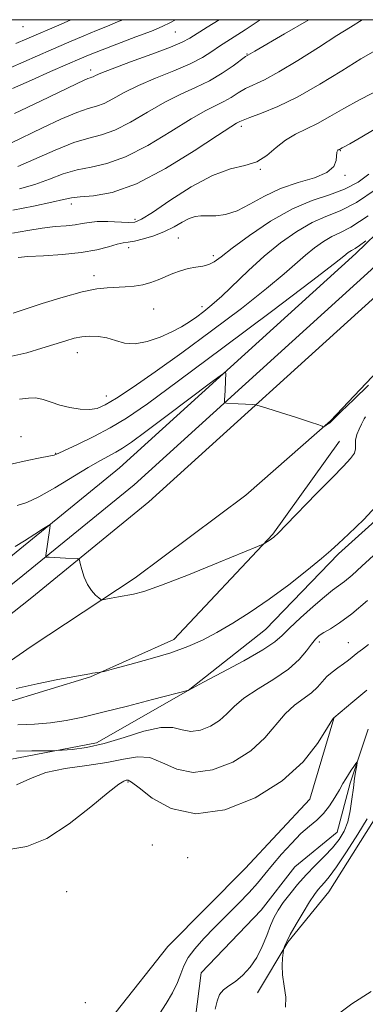
# Model space of a CAD drawing. Extents: x 2059800 to 2062700, y 289800 to 292700.
# Drawn here: x 2060234 to 2060338, y 292204 to 292500 of the extents above; entities that cross this region are included whole.
import ezdxf

# ---------------------------------------------------------------- set-up
doc = ezdxf.new("R2010")
doc.units = 0
doc.header["$MEASUREMENT"] = 0
doc.linetypes.add('rvrstm', pattern=[117.1, 50, -3.9, 0.5, -3.9, 0.5, -3.9, 0.5, -3.9, 50])
for name, color, linetype, lineweight in [('BREAKLINE DTM HARD', 7, 'Continuous', 0), ('CONTOUR INDEX', 41, 'Continuous', 13), ('CONTOUR INTERMEDIATE', 44, 'Continuous', 0), ('GRID LINE', 7, 'Continuous', 0), ('SPOT ELEVATION DTM', 2, 'Continuous', 13), ('STREAM - RIVER SINGLE LINE', 142, 'rvrstm', 0)]:
    doc.layers.add(name, color=color, linetype=linetype, lineweight=lineweight)

msp = doc.modelspace()

# ---------------------------------------------------------------- linework, layer by layer
at = {"layer": 'BREAKLINE DTM HARD'}
for points in [[(2060415.07, 292500, 980.733), (2060400.02, 292484.74, 980.66), (2060376.1, 292460.24, 979.66), (2060339.43, 292424.81, 977.76), (2060268.25, 292360.26, 974.92), (2060233.23, 292331.66, 973.71), (2060194.5, 292300.99, 972.02), (2060162.66, 292274.47, 970.87), (2060119.16, 292240.17, 969.6), (2060082.03, 292211.59, 967.87), (2060036.94, 292176.25, 966.29), (2060004.59, 292151.83, 964.87), (2060000, 292148.285, 964.444)], [(2060405.585, 292500, 980.511), (2060395.2, 292489.47, 980.46), (2060371.34, 292465.03, 979.46), (2060334.82, 292429.74, 977.56), (2060263.85, 292365.38, 974.72), (2060229, 292336.92, 973.51), (2060190.24, 292306.23, 971.82), (2060158.41, 292279.71, 970.67), (2060115.01, 292245.49, 969.4), (2060077.89, 292216.92, 967.67), (2060032.82, 292181.6, 966.09), (2060000.89, 292157.5, 964.67), (2060000, 292156.676, 964.593)], [(2060424.556, 292500, 980.556), (2060404.84, 292480.01, 980.46), (2060380.86, 292455.45, 979.46), (2060344.04, 292419.88, 977.56), (2060272.65, 292355.14, 974.72), (2060237.46, 292326.4, 973.51), (2060198.76, 292295.75, 971.82), (2060166.91, 292269.23, 970.67), (2060123.31, 292234.85, 969.4), (2060086.17, 292206.26, 967.67), (2060041.06, 292170.9, 966.09), (2060007.11, 292146.22, 964.33), (2060004.06, 292143.87, 964.18)], [(2060305.31, 292207.55, 962.84), (2060314.4, 292222.79, 964.18), (2060326.69, 292237.99, 965.01), (2060343.56, 292264.64, 964.88), (2060350.78, 292285, 964.75), (2060370.76, 292302.68, 965.39), (2060388.14, 292317.19, 966.8), (2060402.3, 292327.9, 967.12), (2060412.15, 292355.26, 967.56), (2060429.54, 292369.77, 968.27), (2060438.57, 292379.26, 968.33), (2060437.5, 292399.71, 968.84), (2060431.93, 292417.64, 969.16), (2060439.76, 292434.16, 968.71), (2060460.29, 292443.54, 968.84), (2060478.3, 292457.4, 968.84), (2060488.04, 292472.63, 969.16), (2060490.16, 292493.04, 968.84), (2060496.245, 292500, 969.268)], [(2060403.79, 292469.86, 979.41), (2060385.29, 292444.04, 977.62), (2060368.05, 292427.53, 976.15), (2060346.82, 292400.19, 976.5), (2060327.2, 292379.42, 976.07), (2060301.75, 292357.17, 975.22), (2060268.52, 292332.28, 974.44), (2060237.26, 292311.63, 973.08), (2060210.69, 292293.27, 972.27), (2060186.06, 292276.05, 970.56)], [(2060185.72, 292253.45, 964.82), (2060199.25, 292265.45, 965.78), (2060225.55, 292276.68, 967.12), (2060256.9, 292282.75, 968.59), (2060284.51, 292298.43, 969.99), (2060307.68, 292316.72, 971.14), (2060329.62, 292339.49, 971.71), (2060352.82, 292360.33, 971.65), (2060368.37, 292383.16, 971.65), (2060379.38, 292398.37, 971.14), (2060394.12, 292403.97, 968.59)], [(2060228.92, 292294.52, 971.59), (2060255.18, 292302.56, 971.91), (2060280.19, 292313.8, 972.67), (2060309.88, 292345.43, 974.14), (2060329.96, 292373.33, 974.78)], [(2060249.38, 292191.84, 962.42), (2060262.89, 292201.92, 963.57), (2060278.41, 292221.56, 963.13), (2060301.63, 292244.95, 963.25), (2060321, 292265.83, 963.06), (2060328.27, 292290.02, 963.96)]]:
    msp.add_polyline3d(points, dxfattribs=at)
at = {"layer": 'CONTOUR INDEX', "flags": 128}
for points, elevation in [([(2060231.74, 292479.312), (2060237.355, 292481.854), (2060243.144, 292484.431), (2060248.189, 292486.653), (2060251.906, 292488.269), (2060255.036, 292489.571), (2060258.653, 292490.986), (2060268.752, 292494.803), (2060273.41, 292496.595), (2060276.689, 292497.949), (2060279.197, 292499.165), (2060280.676, 292500)], 1000), ([(2060231.782, 292442.738), (2060238.045, 292443.981), (2060243.528, 292445.126), (2060247.039, 292445.934), (2060249.427, 292446.44), (2060252.048, 292446.746), (2060256.039, 292447.071), (2060261.655, 292448.118), (2060268.933, 292450.707), (2060277.617, 292455.262), (2060286.293, 292460.611), (2060293.253, 292465.184), (2060297.264, 292467.805), (2060298.987, 292468.874), (2060299.997, 292469.425), (2060300.968, 292469.857), (2060303.015, 292470.639), (2060306.55, 292471.934), (2060311.431, 292473.923), (2060317.378, 292476.796), (2060324.021, 292480.578), (2060330.63, 292484.65), (2060336.388, 292488.232), (2060340.722, 292490.778)], 990), ([(2060233.845, 292385.959), (2060236.484, 292386.303), (2060238.706, 292386.337), (2060240.913, 292385.867), (2060243.288, 292385.062), (2060245.955, 292384.184), (2060248.96, 292383.462), (2060252.026, 292383.004), (2060254.795, 292382.886), (2060257.104, 292383.22), (2060259.56, 292384.267), (2060262.969, 292386.324), (2060267.97, 292389.626), (2060274.548, 292394.161), (2060282.523, 292399.855), (2060291.533, 292406.488), (2060300.474, 292413.252), (2060308.057, 292419.197), (2060313.362, 292423.616), (2060319.712, 292429.277), (2060322.417, 292431.479), (2060325.096, 292433.378), (2060327.609, 292434.838), (2060330.034, 292435.937), (2060333.305, 292437.628), (2060338.572, 292441.079)], 980), ([(2060233.316, 292288.123), (2060238.263, 292288.37), (2060243.148, 292288.744), (2060247.809, 292289.407), (2060252.793, 292290.439), (2060258.82, 292291.904), (2060266.223, 292293.779), (2060273.763, 292295.717), (2060284.675, 292298.572), (2060289.084, 292300.904), (2060294.603, 292303.839), (2060301.165, 292307.401), (2060306.9, 292310.674), (2060310.473, 292313.023), (2060312.705, 292314.937), (2060314.956, 292317.181), (2060318.213, 292320.268), (2060321.983, 292323.672), (2060325.404, 292326.611), (2060327.854, 292328.541), (2060329.675, 292329.86), (2060331.454, 292331.206), (2060333.699, 292333.117), (2060336.615, 292335.749), (2060349.483, 292347.553)], 970)]:
    msp.add_lwpolyline(points, dxfattribs=dict(at, elevation=elevation))
at = {"layer": 'CONTOUR INTERMEDIATE', "flags": 128}
for points, elevation in [([(2060230.978, 292485.561), (2060243.289, 292490.945), (2060248.634, 292493.263), (2060253.15, 292495.187), (2060256.952, 292496.762), (2060260.204, 292498.065), (2060263.272, 292499.311), (2060264.852, 292500)], 1002), ([(2060231.219, 292462.936), (2060240.735, 292467.524), (2060246.244, 292470.084), (2060251.049, 292472.131), (2060254.472, 292473.31), (2060256.952, 292474.018), (2060259.211, 292474.836), (2060261.882, 292476.218), (2060265.249, 292478.083), (2060269.511, 292480.222), (2060274.694, 292482.445), (2060280.147, 292484.646), (2060285.05, 292486.742), (2060288.791, 292488.665), (2060291.595, 292490.412), (2060293.899, 292491.997), (2060296.117, 292493.473), (2060301.592, 292497.002), (2060306.141, 292500)], 996), ([(2060232.298, 292471.766), (2060240.124, 292475.477), (2060250.94, 292480.76), (2060253.21, 292481.847), (2060254.338, 292482.338), (2060255.022, 292482.574), (2060255.518, 292482.716), (2060255.97, 292482.879), (2060256.636, 292483.203), (2060258.235, 292483.908), (2060261.597, 292485.235), (2060267.131, 292487.295), (2060273.551, 292489.664), (2060279.148, 292491.788), (2060282.702, 292493.286), (2060284.955, 292494.473), (2060290.194, 292497.751), (2060293.818, 292500)], 998), ([(2060232.697, 292492.83), (2060236.001, 292494.23), (2060246.314, 292498.701), (2060249.231, 292500)], 1004), ([(2060233.253, 292455.876), (2060244.472, 292460.832), (2060250.104, 292463.053), (2060254.615, 292464.381), (2060258.472, 292465.362), (2060262.451, 292466.793), (2060267.127, 292469.232), (2060272.264, 292472.259), (2060277.425, 292475.209), (2060282.254, 292477.593), (2060286.721, 292479.61), (2060290.875, 292481.637), (2060294.708, 292483.913), (2060297.978, 292486.147), (2060301.745, 292488.904), (2060302.354, 292489.32), (2060304.465, 292490.564), (2060313.388, 292495.727), (2060320.692, 292500)], 994), ([(2060233.775, 292449.199), (2060238.39, 292450.501), (2060242.767, 292452.065), (2060246.95, 292453.636), (2060251.076, 292454.899), (2060255.327, 292455.726), (2060260.064, 292456.74), (2060265.692, 292458.75), (2060272.372, 292462.247), (2060279.278, 292466.435), (2060285.339, 292470.197), (2060289.759, 292472.699), (2060295.213, 292475.411), (2060297.352, 292476.669), (2060299.473, 292478.002), (2060301.7, 292479.275), (2060307.413, 292481.965), (2060311.758, 292484.295), (2060317.443, 292487.737), (2060323.617, 292491.668), (2060329.165, 292495.24), (2060333.231, 292497.803), (2060336.774, 292500)], 992), ([(2060231.721, 292435.82), (2060236.27, 292436.704), (2060240.638, 292437.386), (2060244.502, 292437.819), (2060247.787, 292438.105), (2060250.477, 292438.381), (2060252.645, 292438.741), (2060254.704, 292439.098), (2060257.152, 292439.323), (2060260.289, 292439.328), (2060266.477, 292439.1), (2060268.466, 292439.21), (2060270.479, 292440.017), (2060273.713, 292442.07), (2060278.963, 292445.622), (2060285.402, 292449.744), (2060291.796, 292453.211), (2060297.161, 292455.165), (2060301.502, 292456.21), (2060305.071, 292457.316), (2060308.12, 292459.197), (2060310.907, 292461.555), (2060313.69, 292463.833), (2060316.679, 292465.631), (2060323.359, 292468.817), (2060327.06, 292470.867), (2060331.191, 292473.286), (2060335.973, 292475.961), (2060347.432, 292481.865)], 988), ([(2060233.419, 292428.577), (2060236.296, 292428.801), (2060240.98, 292429.057), (2060246.698, 292429.433), (2060252.337, 292430.022), (2060256.99, 292430.863), (2060260.56, 292431.771), (2060263.151, 292432.505), (2060264.953, 292432.907), (2060266.49, 292433.149), (2060268.371, 292433.49), (2060271.026, 292434.134), (2060274.178, 292435.094), (2060277.372, 292436.332), (2060280.232, 292437.769), (2060282.699, 292439.171), (2060284.793, 292440.264), (2060286.579, 292440.851), (2060288.309, 292441.049), (2060290.282, 292441.052), (2060292.741, 292441.082), (2060295.706, 292441.463), (2060299.145, 292442.547), (2060303.032, 292444.529), (2060307.387, 292446.976), (2060312.239, 292449.301), (2060317.472, 292451.077), (2060322.396, 292452.528), (2060326.176, 292454.036), (2060328.229, 292455.857), (2060328.982, 292457.733), (2060329.186, 292460.195), (2060329.299, 292460.622), (2060329.436, 292460.784), (2060329.583, 292460.875), (2060329.903, 292461.029), (2060330.693, 292461.457), (2060331.358, 292461.797), (2060333.059, 292462.742), (2060336.663, 292464.83), (2060342.577, 292468.326)], 986), ([(2060231.879, 292411.865), (2060240.641, 292414.683), (2060246.884, 292416.607), (2060252.675, 292418.215), (2060256.992, 292419.119), (2060260.159, 292419.477), (2060265.55, 292419.705), (2060268.281, 292419.939), (2060270.879, 292420.355), (2060273.238, 292420.997), (2060275.442, 292421.816), (2060279.874, 292423.692), (2060282.184, 292424.56), (2060284.502, 292425.233), (2060286.768, 292425.649), (2060288.877, 292425.971), (2060290.71, 292426.417), (2060292.312, 292427.228), (2060294.366, 292428.748), (2060297.717, 292431.348), (2060302.907, 292435.169), (2060309.257, 292439.448), (2060315.788, 292443.194), (2060321.698, 292445.704), (2060326.901, 292447.416), (2060331.489, 292449.056), (2060335.499, 292451.175), (2060338.751, 292453.614)], 984), ([(2060231.467, 292398.897), (2060235.976, 292399.943), (2060240.537, 292401.261), (2060247.753, 292403.55), (2060250.269, 292404.256), (2060252.562, 292404.705), (2060254.965, 292404.921), (2060257.485, 292404.843), (2060260.044, 292404.395), (2060262.615, 292403.594), (2060265.367, 292402.835), (2060268.521, 292402.61), (2060272.184, 292403.268), (2060276.014, 292404.576), (2060279.557, 292406.162), (2060282.474, 292407.721), (2060284.892, 292409.228), (2060287.052, 292410.73), (2060289.203, 292412.32), (2060291.618, 292414.278), (2060294.577, 292416.934), (2060302.599, 292424.622), (2060307.328, 292428.898), (2060312.251, 292432.905), (2060317.125, 292436.361), (2060321.699, 292439.016), (2060325.866, 292440.82), (2060330.103, 292442.522), (2060335.03, 292445.068), (2060340.953, 292449.055)], 982), ([(2060230.771, 292366.326), (2060236.127, 292367.572), (2060240.025, 292368.348), (2060242.625, 292368.825), (2060244.223, 292369.197), (2060245.638, 292369.744), (2060251.457, 292372.476), (2060256.099, 292374.743), (2060261.037, 292377.346), (2060265.966, 292380.304), (2060272.235, 292384.596), (2060281.605, 292391.439), (2060294.933, 292401.384), (2060309.463, 292412.318), (2060321.536, 292421.46), (2060328.445, 292426.746), (2060331.283, 292428.973), (2060332.583, 292430.054), (2060333.066, 292430.396), (2060333.52, 292430.659), (2060333.972, 292430.87), (2060334.669, 292431.261), (2060335.91, 292432.116), (2060337.844, 292433.59)], 978), ([(2060233.067, 292353.993), (2060236.032, 292354.941), (2060239.653, 292356.611), (2060244.422, 292359.325), (2060254.474, 292365.468), (2060258.089, 292367.553), (2060262.752, 292370.05), (2060264.712, 292371.232), (2060267.413, 292373.098), (2060271.761, 292376.29), (2060278.196, 292381.101), (2060291.186, 292390.88), (2060294.458, 292393.324), (2060295.656, 292394.061), (2060295.809, 292393.723), (2060295.717, 292391.627), (2060295.548, 292388.493), (2060295.378, 292385.74), (2060295.36, 292385.083), (2060295.515, 292384.834), (2060295.975, 292384.781), (2060299.527, 292384.621), (2060303.897, 292384.374), (2060304.671, 292384.297), (2060305.757, 292384.017), (2060308.083, 292383.292), (2060312.19, 292381.996), (2060317.048, 292380.451), (2060321.236, 292379.092), (2060323.682, 292378.249), (2060324.708, 292377.842), (2060325.082, 292377.625), (2060325.21, 292377.665), (2060325.951, 292378.155), (2060326.514, 292378.542), (2060327.009, 292378.901), (2060327.425, 292379.26), (2060330.476, 292382.252), (2060334.233, 292385.893), (2060338.684, 292390.168)], 976), ([(2060232.544, 292341.728), (2060235.297, 292343.434), (2060238.421, 292345.423), (2060241.039, 292347.108), (2060242.492, 292348.005), (2060242.982, 292348.045), (2060242.931, 292347.261), (2060241.69, 292338.986), (2060241.683, 292338.652), (2060241.948, 292338.515), (2060242.713, 292338.457), (2060247.662, 292338.203), (2060251.119, 292338.06), (2060251.548, 292337.992), (2060251.793, 292337.618), (2060252.063, 292336.615), (2060252.535, 292334.799), (2060253.255, 292332.521), (2060254.236, 292330.272), (2060255.446, 292328.452), (2060256.668, 292327.12), (2060257.643, 292326.249), (2060258.228, 292325.801), (2060258.763, 292325.698), (2060259.705, 292325.851), (2060261.373, 292326.172), (2060263.523, 292326.57), (2060268.001, 292327.344), (2060271.167, 292328.188), (2060276.489, 292330.046), (2060284.58, 292333.205), (2060293.603, 292336.867), (2060305.31, 292341.7), (2060306.967, 292342.409), (2060307.507, 292342.696), (2060308.813, 292343.51), (2060309.53, 292343.978), (2060310.226, 292344.504), (2060311.465, 292345.672), (2060313.953, 292348.196), (2060323.051, 292357.594), (2060327.695, 292362.351), (2060331.11, 292365.799), (2060333.283, 292368.106), (2060334.424, 292369.719), (2060334.78, 292371.04), (2060334.752, 292372.303), (2060334.777, 292373.694), (2060335.181, 292375.326), (2060335.836, 292376.999), (2060336.504, 292378.438), (2060337.002, 292379.442), (2060337.381, 292380.112), (2060337.747, 292380.624)], 974), ([(2060232.765, 292298.989), (2060239.075, 292300.478), (2060245.306, 292301.724), (2060254.94, 292303.47), (2060255.76, 292303.603), (2060256.5, 292303.703), (2060257.727, 292303.845), (2060258.162, 292303.915), (2060259.268, 292304.189), (2060261.996, 292304.902), (2060266.918, 292306.207), (2060273.102, 292307.926), (2060279.242, 292309.8), (2060284.353, 292311.647), (2060288.753, 292313.6), (2060293.082, 292315.87), (2060297.86, 292318.637), (2060303.123, 292321.955), (2060308.789, 292325.846), (2060314.668, 292330.22), (2060320.146, 292334.519), (2060324.503, 292338.072), (2060327.355, 292340.5), (2060329.654, 292342.599), (2060332.689, 292345.455), (2060337.26, 292349.823), (2060342.203, 292355.128)], 972), ([(2060232.872, 292280.204), (2060237.481, 292280.264), (2060243.508, 292280.314), (2060244.885, 292280.361), (2060246.61, 292280.477), (2060249.625, 292280.733), (2060253.912, 292281.333), (2060259.218, 292282.51), (2060265.196, 292284.334), (2060271.131, 292286.205), (2060276.22, 292287.358), (2060279.912, 292287.297), (2060282.68, 292286.603), (2060285.251, 292286.125), (2060288.161, 292286.526), (2060291.182, 292287.714), (2060293.893, 292289.409), (2060296.07, 292291.382), (2060298.27, 292293.61), (2060301.247, 292296.122), (2060305.466, 292298.917), (2060310.247, 292301.882), (2060314.62, 292304.879), (2060317.837, 292307.757), (2060320.027, 292310.331), (2060321.539, 292312.406), (2060322.713, 292313.868), (2060323.854, 292314.926), (2060325.258, 292315.871), (2060327.205, 292317.016), (2060329.917, 292318.758), (2060333.599, 292321.517), (2060338.304, 292325.512)], 968), ([(2060232.912, 292270.11), (2060237.143, 292272.015), (2060241.732, 292273.764), (2060247.547, 292275.001), (2060253.983, 292275.909), (2060260.068, 292276.803), (2060265.07, 292277.841), (2060269.218, 292278.545), (2060272.979, 292278.277), (2060276.799, 292276.714), (2060281.029, 292274.792), (2060285.995, 292273.759), (2060291.831, 292274.563), (2060297.888, 292276.945), (2060303.324, 292280.343), (2060307.524, 292284.212), (2060313.634, 292291.455), (2060316.466, 292294.031), (2060321.491, 292297.701), (2060323.284, 292299.393), (2060324.745, 292301.06), (2060326.16, 292302.615), (2060327.746, 292303.995), (2060329.442, 292305.242), (2060331.117, 292306.427), (2060332.67, 292307.599), (2060335.491, 292309.819), (2060336.896, 292310.879), (2060338.63, 292312.301)], 966), ([(2060229.996, 292250.563), (2060235.985, 292251.564), (2060242.048, 292254.007), (2060248.711, 292258.353), (2060255.202, 292263.471), (2060260.428, 292267.832), (2060263.6, 292270.293), (2060265.159, 292271.241), (2060265.852, 292271.446), (2060266.407, 292271.452), (2060267.487, 292270.898), (2060269.739, 292269.196), (2060273.687, 292266.132), (2060279.378, 292262.981), (2060286.74, 292261.392), (2060295.5, 292262.599), (2060304.593, 292266.175), (2060312.754, 292271.276), (2060318.978, 292277.042), (2060323.301, 292282.531), (2060326.021, 292286.787), (2060327.457, 292289.132), (2060328.019, 292290.017), (2060328.229, 292290.267), (2060333.924, 292295.074), (2060338.144, 292298.545)], 964), ([(2060275.83, 292201.318), (2060277.833, 292204.402), (2060279.719, 292207.641), (2060281.245, 292210.697), (2060282.29, 292213.335), (2060283.21, 292215.731), (2060284.479, 292218.162), (2060286.471, 292220.86), (2060289.152, 292223.873), (2060292.385, 292227.205), (2060299.599, 292234.424), (2060302.803, 292237.75), (2060305.334, 292240.593), (2060307.511, 292243.222), (2060309.797, 292246.017), (2060312.523, 292249.219), (2060315.491, 292252.509), (2060318.371, 292255.424), (2060320.906, 292257.658), (2060323.12, 292259.517), (2060325.107, 292261.46), (2060326.938, 292263.809), (2060328.566, 292266.326), (2060329.921, 292268.636), (2060330.967, 292270.461), (2060331.812, 292271.912), (2060332.603, 292273.198), (2060333.437, 292274.464), (2060334.225, 292275.611), (2060334.834, 292276.474), (2060335.16, 292276.9), (2060335.23, 292276.764), (2060335.105, 292275.95), (2060334.844, 292274.376), (2060334.493, 292272.096), (2060334.099, 292269.199), (2060333.681, 292265.82), (2060333.151, 292262.284), (2060332.394, 292258.964), (2060331.304, 292256.127), (2060329.809, 292253.621), (2060327.847, 292251.189), (2060325.405, 292248.622), (2060322.673, 292245.899), (2060319.896, 292243.048), (2060317.29, 292240.121), (2060314.973, 292237.277), (2060313.036, 292234.701), (2060311.527, 292232.481), (2060310.314, 292230.332), (2060309.218, 292227.874), (2060308.072, 292224.85), (2060306.742, 292221.507), (2060305.101, 292218.216), (2060303.085, 292215.298), (2060300.866, 292212.872), (2060298.676, 292211.006), (2060296.722, 292209.681), (2060295.109, 292208.529), (2060293.916, 292207.091), (2060293.153, 292205.049), (2060292.544, 292202.641)], 962), ([(2060338.205, 292259.888), (2060335.424, 292255.221), (2060332.078, 292249.974), (2060329, 292245.403), (2060326.828, 292242.442), (2060325.413, 292240.754), (2060324.41, 292239.687), (2060323.493, 292238.633), (2060322.419, 292237.176), (2060320.962, 292234.945), (2060319.015, 292231.763), (2060316.926, 292228.22), (2060315.161, 292225.097), (2060314.068, 292222.994), (2060313.529, 292221.786), (2060313.312, 292221.168), (2060313.212, 292220.826), (2060313.135, 292220.416), (2060313.014, 292219.586), (2060312.825, 292218.056), (2060312.708, 292215.828), (2060312.846, 292212.978), (2060313.315, 292209.646), (2060313.769, 292206.249), (2060313.758, 292203.272)], 964), ([(2060339.407, 292208.012), (2060333.683, 292204.246), (2060327.203, 292199.503)], 966)]:
    msp.add_lwpolyline(points, dxfattribs=dict(at, elevation=elevation))
at = {"layer": 'GRID LINE', "flags": 128}
msp.add_lwpolyline([(2060000, 290000), (2062500, 290000), (2062500, 292500), (2060000, 292500), (2060000, 290000)], dxfattribs=at)
at = {"layer": 'SPOT ELEVATION DTM'}
for p in [(2060234.85, 292497.93, 1005.3), (2060280.66, 292496.27, 999.1), (2060302.17, 292489.74, 994.1), (2060255.16, 292484.89, 998.5), (2060300.42, 292467.94, 989.6), (2060330.23, 292460.64, 985.9), (2060306.19, 292455.01, 987.9), (2060331.56, 292453.2, 985.8), (2060249.34, 292444.66, 989.5), (2060268.5, 292440.06, 988.4), (2060281.55, 292434.44, 985.1), (2060266.62, 292431.48, 985.5), (2060292, 292429.14, 984.4), (2060256.17, 292423.09, 984.5), (2060274.12, 292413.08, 983.1), (2060288.67, 292413.78, 982.5), (2060251.18, 292399.97, 981.3), (2060259.87, 292386.88, 980.7), (2060234.23, 292374.73, 979.1), (2060244.67, 292369.73, 978.1), (2060323.86, 292313.03, 967.6), (2060332.55, 292312.85, 966.8), (2060266.43, 292270.91, 963.8), (2060273.74, 292252.06, 962.2), (2060284.31, 292248.19, 962.8), (2060247.93, 292238, 962.5), (2060253.54, 292204.68, 962.8)]:
    msp.add_point(p, dxfattribs=at)
at = {"layer": 'STREAM - RIVER SINGLE LINE'}
msp.add_polyline3d([(2060338.53, 292286.81, 962.44), (2060333.11, 292270.55, 961.7), (2060329.28, 292255.85, 961.02), (2060316.54, 292245.45, 960.7), (2060306.41, 292232.39, 960.76), (2060288.33, 292213.62, 960.81), (2060286.61, 292199.43, 960.65)], dxfattribs=at)

doc.saveas('drawing.dxf')
